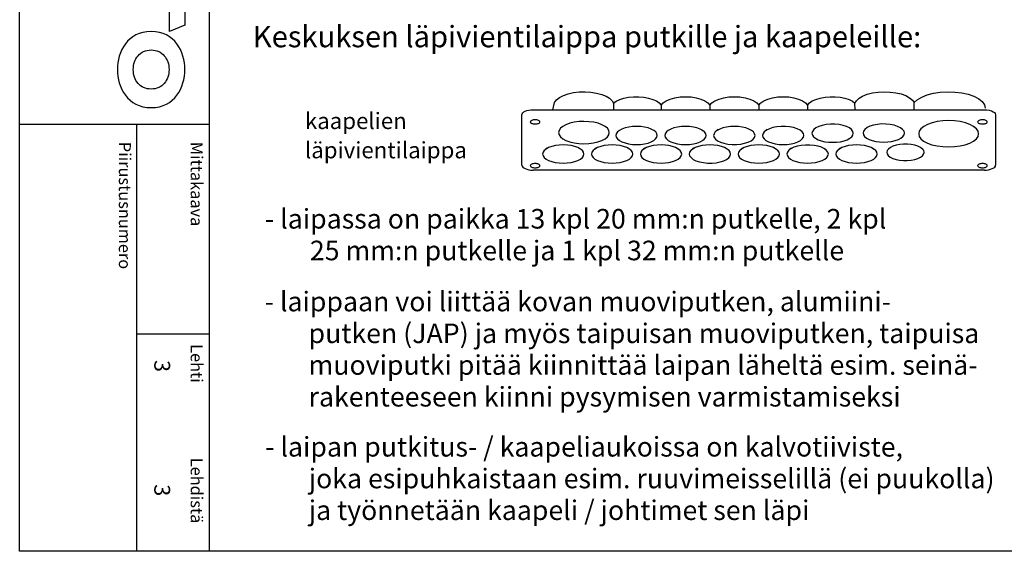
# Model space of a CAD drawing. Extents: x -1 to 7634, y 0 to 3483.
# Drawn here: x 5193 to 6402, y 0 to 652 of the extents above; entities that cross this region are included whole.
import ezdxf

# ---------------------------------------------------------------- set-up
doc = ezdxf.new("R2010")
doc.units = 0
doc.header["$LTSCALE"] = 63.5
doc.header["$MEASUREMENT"] = 0
for name, color, linetype in [('EHYTV1', 1, 'CONTINUOUS'), ('EHYTV5', 5, 'CONTINUOUS'), ('TEXT15', 1, 'CONTINUOUS'), ('TEXT25', 2, 'CONTINUOUS'), ('TEXT35', 3, 'CONTINUOUS')]:
    doc.layers.add(name, color=color, linetype=linetype)
doc.styles.add('ROMANS', font='romans')

# ---------------------------------------------------------------- blocks, each defined once
blk = doc.blocks.new('Otsikko_RK')
at = {"layer": 'TEXT35', "style": 'ROMANS'}
for tag, p in [('OSOITE', (13.9, 3435.3)), ('TOIMENPIDE', (171.2, 3435.3)), ('NIMI', (48.9, 3435.3)), ('KOHDE', (83.9, 3435.3)), ('PIIRUSTUS', (48.9, 2367.4)), ('PIIRUSTUSLAJI', (171.2, 2367.4)), ('KOODI', (12.7, 1393.6)), ('PVM', (201, 1313.6)), ('TARKASTAJA', (79.2, 1303.6)), ('TEKI', (117, 1303.6)), ('MUUTOS', (156.9, 1303.6)), ('PIIRUSTUS', (48.9, 496.4)), ('MITTAKAAVA', (165.2, 496.7)), ('LEHTI', (165.2, 234.6)), ('LEHDISTÄ', (165.2, 82.2))]:
    blk.add_attdef(tag, p, '', height=19.4, rotation=270, dxfattribs=at)

msp = doc.modelspace()

# ---------------------------------------------------------------- linework, layer by layer
at = {"layer": 'EHYTV1'}
for p, q in [((5425.5, 3483.5), (5425.5, 0)), ((5922.3, 549.3), (5922.2, 549.6)), ((5980.4, 547.3), (5980.4, 541.6)), ((6040.4, 547.3), (6040.4, 541.6)), ((6100.4, 547.3), (6100.4, 541.6)), ((6160.4, 547.3), (6160.4, 541.6)), ((5809.6, 473.7), (5809.6, 535.6)), ((5823.5, 541.6), (6377.3, 541.6)), ((6391.2, 535.6), (6391.2, 473.7)), ((5193, 523.9), (5425.5, 523.9)), ((5336.5, 523.9), (5336.5, 0)), ((6365, 520.5), (6367.1, 519)), ((6030.1, 517.4), (6032.2, 515.8)), ((6050.7, 517.4), (6048.6, 515.8)), ((6110.7, 517.4), (6108.6, 515.8)), ((5840.7, 494.6), (5838.6, 493.1)), ((5900.7, 494.6), (5898.6, 493.1)), ((5960.7, 494.6), (5958.6, 493.1)), ((6000.1, 494.6), (6002.2, 493.1)), ((6020.7, 494.6), (6018.6, 493.1)), ((6080.7, 494.6), (6078.6, 493.1)), ((6120.1, 494.6), (6122.2, 493.1)), ((6140.7, 494.6), (6138.6, 493.1)), ((6180.1, 494.6), (6182.2, 493.1)), ((6200.7, 494.6), (6198.6, 493.1)), ((6240.1, 494.6), (6242.2, 493.1)), ((6300.1, 494.6), (6302.2, 493.1)), ((6377.3, 467.6), (5823.5, 467.6)), ((5336.5, 266.6), (5425.5, 266.6))]:
    msp.add_line(p, q, dxfattribs=at)
msp.add_lwpolyline([(7634.4, 3483.5), (7634.4, 0), (5193, 0), (5193, 3483.5)], close=True, dxfattribs=at)
for points in [[(5847.4, 541.6), (5849.7, 550.7), (5852.1, 553.9), (5855.7, 556.7), (5860.5, 559.2), (5866.3, 561.2), (5872.9, 562.7), (5880, 563.5), (5887.2, 563.7), (5894.4, 563.2), (5901.3, 562.2), (5907.6, 560.5), (5913, 558.3), (5917.3, 555.7), (5920.5, 552.7), (5922.2, 549.6)], [(5922.2, 549.6), (5925.4, 552), (5929.7, 554.1), (5934.8, 555.8), (5940.6, 556.9), (5946.7, 557.5), (5953, 557.6), (5959.2, 557.1), (5965, 556), (5970.3, 554.4), (5974.7, 552.4), (5978.1, 550), (5980.4, 547.3)], [(5980.4, 547.3), (5982.9, 550.2), (5986.6, 552.7), (5991.6, 554.8), (5997.4, 556.4), (6003.8, 557.3), (6010.5, 557.6), (6017.2, 557.3), (6023.5, 556.3), (6029.3, 554.7), (6034.2, 552.6), (6037.9, 550.1), (6040.4, 547.3)], [(6040.4, 547.3), (6042.9, 550.2), (6046.6, 552.7), (6051.6, 554.8), (6057.4, 556.4), (6063.8, 557.3), (6070.5, 557.6), (6077.2, 557.3), (6083.5, 556.3), (6089.3, 554.7), (6094.2, 552.6), (6097.9, 550.1), (6100.4, 547.3)], [(6100.4, 547.3), (6102.9, 550.2), (6106.6, 552.7), (6111.6, 554.8), (6117.4, 556.4), (6123.8, 557.3), (6130.5, 557.6), (6137.2, 557.3), (6143.5, 556.3), (6149.3, 554.7), (6154.2, 552.6), (6157.9, 550.1), (6160.4, 547.3)], [(6160.4, 547.3), (6162.7, 550), (6166.1, 552.4), (6170.6, 554.4), (6175.9, 556), (6181.8, 557.1), (6188, 557.6), (6194.2, 557.5), (6200.3, 556.9), (6206.1, 555.7), (6211.2, 554.1), (6215.4, 552), (6218.5, 549.6)], [(6218.5, 549.6), (6220.3, 552.7), (6223.5, 555.7), (6227.9, 558.4), (6233.5, 560.6), (6239.9, 562.3), (6246.9, 563.3), (6254.2, 563.7), (6261.5, 563.4), (6268.6, 562.5), (6275.1, 561), (6280.9, 559), (6285.6, 556.4), (6289, 553.5), (6291.2, 550.4)], [(6291.2, 550.4), (6295, 554), (6300.4, 557.2), (6307, 559.9), (6314.8, 561.9), (6323.2, 563.2), (6332.1, 563.7), (6341, 563.4), (6349.6, 562.4), (6357.5, 560.6), (6364.5, 558.2), (6370.4, 555.1), (6374.8, 551.6), (6377.5, 547.7), (6378.5, 543.7)], [(5922.5, 541.6), (5922.3, 549.3)], [(6218.6, 541.6), (6218.5, 549.6)], [(6291.3, 541.6), (6291.3, 542.2), (6291.2, 550.4)], [(5809.6, 535.6), (5809.9, 536.7), (5810.7, 537.9), (5811.9, 538.9), (5813.7, 539.9), (5815.8, 540.6), (5818.1, 541.2), (5820.7, 541.5), (5823.5, 541.6)], [(6377.3, 541.6), (6380.4, 541.5), (6383.3, 541), (6385.9, 540.3), (6388.1, 539.3), (6389.8, 538.2), (6390.8, 536.9), (6391.2, 535.6)], [(5825.8, 529.3), (5824.6, 529.3), (5823.5, 529.2), (5822.5, 528.9), (5821.6, 528.6), (5820.9, 528.2), (5820.3, 527.8), (5820, 527.3), (5819.9, 526.8), (5820, 526.3), (5820.3, 525.8), (5820.9, 525.3), (5821.6, 524.9), (5822.5, 524.6), (5823.5, 524.4), (5824.6, 524.2), (5825.8, 524.2)], [(5825.8, 524.2), (5826.9, 524.2), (5828, 524.4), (5829, 524.6), (5829.9, 524.9), (5830.7, 525.3), (5831.2, 525.8), (5831.5, 526.3), (5831.6, 526.8), (5831.5, 527.3), (5831.2, 527.8), (5830.7, 528.2), (5829.9, 528.6), (5829, 528.9), (5828, 529.1), (5826.9, 529.3), (5825.8, 529.3)], [(5916.9, 513.7), (5916.3, 516.3), (5914.6, 518.9), (5911.7, 521.2), (5907.8, 523.3), (5903.1, 525), (5897.7, 526.3), (5891.9, 527), (5885.8, 527.3), (5879.7, 527.1), (5873.9, 526.3), (5868.5, 525), (5863.7, 523.3), (5859.9, 521.3), (5857, 518.9), (5855.2, 516.4), (5854.6, 513.7)], [(5975.8, 510.1), (5975.3, 512.3), (5973.9, 514.4), (5971.5, 516.3), (5968.3, 518), (5964.5, 519.4), (5960.1, 520.4), (5955.4, 521), (5950.4, 521.2), (5945.5, 521), (5940.7, 520.4), (5936.3, 519.4), (5932.4, 518), (5929.3, 516.3), (5926.9, 514.4), (5925.5, 512.3), (5925, 510.1)], [(6035.8, 510.1), (6035.3, 512.3), (6033.9, 514.4), (6031.5, 516.3), (6028.3, 518), (6024.5, 519.4), (6020.1, 520.4), (6015.4, 521), (6010.4, 521.2), (6005.5, 521), (6000.7, 520.4), (5996.3, 519.4), (5992.4, 518), (5989.3, 516.3), (5987, 514.4), (5985.5, 512.3), (5985, 510.1)], [(6095.8, 510.1), (6095.3, 512.3), (6093.9, 514.4), (6091.5, 516.3), (6088.3, 518), (6084.5, 519.4), (6080.1, 520.4), (6075.4, 521), (6070.4, 521.2), (6065.5, 521), (6060.7, 520.4), (6056.3, 519.4), (6052.4, 518), (6049.3, 516.3), (6047, 514.4), (6045.5, 512.3), (6045, 510.1)], [(6155.8, 510.1), (6155.2, 512.4), (6153.6, 514.6), (6151, 516.6), (6147.4, 518.4), (6143.2, 519.7), (6138.3, 520.7), (6133.1, 521.2), (6127.8, 521.2), (6122.6, 520.7), (6117.8, 519.8), (6113.5, 518.4), (6109.9, 516.7), (6107.2, 514.7), (6105.6, 512.5), (6105, 510.1)], [(6216.4, 512.8), (6215.9, 515.1), (6214.3, 517.3), (6211.6, 519.3), (6208.1, 521), (6203.8, 522.4), (6199, 523.4), (6193.8, 523.8), (6188.5, 523.9), (6183.3, 523.4), (6178.4, 522.4), (6174.1, 521.1), (6170.6, 519.4), (6167.9, 517.3), (6166.2, 515.1), (6165.7, 512.8)], [(6279.2, 513.1), (6278.7, 515.4), (6277, 517.6), (6274.4, 519.6), (6270.9, 521.3), (6266.6, 522.7), (6261.7, 523.7), (6256.5, 524.1), (6251.2, 524.2), (6246, 523.7), (6241.2, 522.7), (6236.9, 521.4), (6233.3, 519.7), (6230.7, 517.6), (6229, 515.4), (6228.4, 513.1)], [(6370.3, 512.2), (6369.6, 515.3), (6367.5, 518.3), (6364.1, 521.1), (6359.5, 523.6), (6354, 525.6), (6347.6, 527.1), (6340.8, 528), (6333.5, 528.3), (6326.3, 528), (6319.5, 527.1), (6313.1, 525.6), (6307.5, 523.6), (6302.9, 521.2), (6299.5, 518.4), (6297.4, 515.4), (6296.7, 512.2)], [(6375, 529.3), (6373.9, 529.3), (6372.8, 529.2), (6371.8, 528.9), (6370.9, 528.6), (6370.1, 528.2), (6369.6, 527.8), (6369.3, 527.3), (6369.1, 526.8), (6369.2, 526.3), (6369.6, 525.8), (6370.1, 525.3), (6370.9, 524.9), (6371.7, 524.6), (6372.8, 524.4), (6373.9, 524.2), (6375, 524.2)], [(6375, 524.2), (6376.2, 524.2), (6377.3, 524.4), (6378.3, 524.6), (6379.2, 524.9), (6379.9, 525.3), (6380.5, 525.8), (6380.8, 526.3), (6380.9, 526.8), (6380.8, 527.3), (6380.5, 527.8), (6379.9, 528.2), (6379.2, 528.6), (6378.3, 528.9), (6377.3, 529.1), (6376.2, 529.3), (6375, 529.3)], [(5854.6, 513.7), (5855.2, 511), (5857, 508.4), (5859.8, 506.1), (5863.7, 504), (5868.4, 502.3), (5873.8, 501), (5879.6, 500.3), (5885.8, 500), (5891.8, 500.3), (5897.6, 501), (5903, 502.3), (5907.8, 504), (5911.7, 506.1), (5914.5, 508.4), (5916.3, 511), (5916.9, 513.7)], [(5925, 510.1), (5925.5, 507.9), (5926.9, 505.9), (5929.2, 503.9), (5932.4, 502.2), (5936.3, 500.9), (5940.6, 499.8), (5945.4, 499.2), (5950.4, 499), (5955.3, 499.2), (5960.1, 499.8), (5964.4, 500.8), (5968.3, 502.2), (5971.5, 503.9), (5973.8, 505.8), (5975.3, 507.9), (5975.8, 510.1)], [(5985, 510.1), (5985.5, 507.9), (5986.9, 505.9), (5989.2, 503.9), (5992.4, 502.2), (5996.3, 500.9), (6000.6, 499.8), (6005.4, 499.2), (6010.4, 499), (6015.3, 499.2), (6020.1, 499.8), (6024.4, 500.8), (6028.3, 502.2), (6031.5, 503.9), (6033.8, 505.8), (6035.3, 507.9), (6035.8, 510.1)], [(6045, 510.1), (6045.5, 507.8), (6047.2, 505.6), (6049.8, 503.6), (6053.3, 501.9), (6057.6, 500.5), (6062.5, 499.5), (6067.6, 499), (6073, 499), (6078.2, 499.5), (6083, 500.5), (6087.3, 501.8), (6090.9, 503.5), (6093.5, 505.5), (6095.2, 507.8), (6095.8, 510.1)], [(6105, 510.1), (6105.5, 507.9), (6106.9, 505.9), (6109.2, 503.9), (6112.4, 502.2), (6116.3, 500.9), (6120.6, 499.8), (6125.4, 499.2), (6130.4, 499), (6135.3, 499.2), (6140.1, 499.8), (6144.4, 500.8), (6148.3, 502.2), (6151.5, 503.9), (6153.8, 505.8), (6155.3, 507.9), (6155.8, 510.1)], [(6165.7, 512.8), (6166.2, 510.6), (6167.6, 508.5), (6169.9, 506.6), (6173.1, 504.9), (6176.9, 503.5), (6181.3, 502.5), (6186, 501.9), (6191.1, 501.7), (6196, 501.9), (6200.7, 502.5), (6205.1, 503.5), (6209, 504.9), (6212.2, 506.6), (6214.5, 508.5), (6215.9, 510.6), (6216.4, 512.8)], [(6228.4, 513.1), (6228.9, 510.9), (6230.3, 508.8), (6232.7, 506.9), (6235.9, 505.2), (6239.7, 503.8), (6244.1, 502.8), (6248.8, 502.2), (6253.8, 502), (6258.7, 502.2), (6263.5, 502.8), (6267.9, 503.8), (6271.8, 505.2), (6274.9, 506.9), (6277.2, 508.8), (6278.7, 510.9), (6279.2, 513.1)], [(6296.7, 512.2), (6297.4, 509), (6299.5, 506), (6302.8, 503.3), (6307.5, 500.8), (6313, 498.8), (6319.3, 497.3), (6326.2, 496.4), (6333.5, 496), (6340.6, 496.4), (6347.5, 497.3), (6353.8, 498.7), (6359.5, 500.8), (6364.1, 503.2), (6367.5, 506), (6369.6, 509), (6370.3, 512.2)], [(5885.8, 487.3), (5885.3, 489.5), (5883.9, 491.6), (5881.5, 493.5), (5878.3, 495.2), (5874.5, 496.6), (5870.1, 497.6), (5865.4, 498.3), (5860.4, 498.5), (5855.5, 498.3), (5850.7, 497.6), (5846.3, 496.6), (5842.4, 495.2), (5839.3, 493.5), (5836.9, 491.6), (5835.5, 489.5), (5835, 487.3)], [(5945.8, 487.3), (5945.3, 489.5), (5943.9, 491.6), (5941.5, 493.5), (5938.3, 495.2), (5934.5, 496.6), (5930.1, 497.6), (5925.4, 498.3), (5920.4, 498.5), (5915.5, 498.3), (5910.7, 497.6), (5906.3, 496.6), (5902.4, 495.2), (5899.3, 493.5), (5896.9, 491.6), (5895.5, 489.5), (5895, 487.3)], [(6005.8, 487.3), (6005.3, 489.5), (6003.9, 491.6), (6001.5, 493.5), (5998.3, 495.2), (5994.5, 496.6), (5990.1, 497.6), (5985.4, 498.3), (5980.4, 498.5), (5975.5, 498.3), (5970.7, 497.6), (5966.3, 496.6), (5962.4, 495.2), (5959.3, 493.5), (5957, 491.6), (5955.5, 489.5), (5955, 487.3)], [(6065.8, 487.3), (6065.3, 489.5), (6063.9, 491.6), (6061.5, 493.5), (6058.3, 495.2), (6054.5, 496.6), (6050.1, 497.6), (6045.4, 498.3), (6040.4, 498.5), (6035.5, 498.3), (6030.7, 497.6), (6026.3, 496.6), (6022.4, 495.2), (6019.3, 493.5), (6017, 491.6), (6015.5, 489.5), (6015, 487.3)], [(6125.8, 487.3), (6125.3, 489.5), (6123.9, 491.6), (6121.5, 493.5), (6118.3, 495.2), (6114.5, 496.6), (6110.1, 497.6), (6105.4, 498.3), (6100.4, 498.5), (6095.5, 498.3), (6090.7, 497.6), (6086.3, 496.6), (6082.4, 495.2), (6079.3, 493.5), (6077, 491.6), (6075.5, 489.5), (6075, 487.3)], [(6185.8, 487.3), (6185.2, 489.6), (6183.6, 491.8), (6181, 493.9), (6177.4, 495.6), (6173.2, 497), (6168.3, 497.9), (6163.1, 498.4), (6157.8, 498.4), (6152.6, 497.9), (6147.8, 497), (6143.5, 495.6), (6139.9, 493.9), (6137.2, 491.9), (6135.6, 489.7), (6135, 487.3)], [(6245.8, 487.3), (6245.3, 489.5), (6243.9, 491.6), (6241.5, 493.5), (6238.3, 495.2), (6234.5, 496.6), (6230.2, 497.6), (6225.4, 498.3), (6220.4, 498.5), (6215.5, 498.3), (6210.7, 497.6), (6206.3, 496.6), (6202.4, 495.2), (6199.3, 493.5), (6197, 491.6), (6195.5, 489.5), (6195, 487.3)], [(6303.4, 489.4), (6302.9, 491.5), (6301.4, 493.5), (6299, 495.3), (6295.8, 496.9), (6291.9, 498.1), (6287.6, 499), (6282.9, 499.4), (6278.1, 499.4), (6273.4, 499), (6269, 498.1), (6265.1, 496.9), (6261.9, 495.4), (6259.5, 493.5), (6258, 491.5), (6257.4, 489.4)], [(5835, 487.3), (5835.5, 485.2), (5836.9, 483.1), (5839.2, 481.2), (5842.4, 479.5), (5846.3, 478.1), (5850.6, 477.1), (5855.4, 476.4), (5860.4, 476.2), (5865.3, 476.4), (5870.1, 477.1), (5874.4, 478.1), (5878.3, 479.5), (5881.5, 481.2), (5883.8, 483.1), (5885.3, 485.1), (5885.8, 487.3)], [(5895, 487.3), (5895.5, 485.2), (5896.9, 483.1), (5899.2, 481.2), (5902.4, 479.5), (5906.3, 478.1), (5910.6, 477.1), (5915.4, 476.4), (5920.4, 476.2), (5925.3, 476.4), (5930.1, 477.1), (5934.4, 478.1), (5938.3, 479.5), (5941.5, 481.2), (5943.8, 483.1), (5945.3, 485.1), (5945.8, 487.3)], [(5955, 487.3), (5955.5, 485.2), (5956.9, 483.1), (5959.2, 481.2), (5962.4, 479.5), (5966.3, 478.1), (5970.6, 477.1), (5975.4, 476.4), (5980.4, 476.2), (5985.3, 476.4), (5990.1, 477.1), (5994.4, 478.1), (5998.3, 479.5), (6001.5, 481.2), (6003.8, 483.1), (6005.3, 485.1), (6005.8, 487.3)], [(6015, 487.3), (6015.5, 485.1), (6017.2, 482.9), (6019.8, 480.8), (6023.3, 479.1), (6027.6, 477.7), (6032.5, 476.8), (6037.6, 476.3), (6043, 476.3), (6048.2, 476.7), (6053, 477.7), (6057.3, 479), (6060.9, 480.8), (6063.5, 482.8), (6065.2, 485), (6065.8, 487.3)], [(6075, 487.3), (6075.5, 485.2), (6076.9, 483.1), (6079.2, 481.2), (6082.4, 479.5), (6086.3, 478.1), (6090.6, 477.1), (6095.4, 476.4), (6100.4, 476.2), (6105.3, 476.4), (6110.1, 477.1), (6114.4, 478.1), (6118.3, 479.5), (6121.5, 481.2), (6123.8, 483.1), (6125.3, 485.1), (6125.8, 487.3)], [(6135, 487.3), (6135.5, 485.2), (6136.9, 483.1), (6139.3, 481.2), (6142.4, 479.5), (6146.3, 478.1), (6150.6, 477.1), (6155.4, 476.4), (6160.4, 476.2), (6165.3, 476.4), (6170.1, 477.1), (6174.4, 478.1), (6178.3, 479.5), (6181.5, 481.2), (6183.8, 483.1), (6185.3, 485.1), (6185.8, 487.3)], [(6195, 487.3), (6195.5, 485.2), (6196.9, 483.1), (6199.3, 481.2), (6202.4, 479.5), (6206.3, 478.1), (6210.6, 477.1), (6215.4, 476.4), (6220.4, 476.2), (6225.3, 476.4), (6230.1, 477.1), (6234.4, 478.1), (6238.3, 479.5), (6241.5, 481.2), (6243.8, 483.1), (6245.3, 485.1), (6245.8, 487.3)], [(6257.4, 489.4), (6257.9, 487.4), (6259.4, 485.4), (6261.8, 483.5), (6265, 482), (6268.9, 480.7), (6273.2, 479.9), (6277.9, 479.4), (6282.7, 479.4), (6287.4, 479.8), (6291.8, 480.7), (6295.7, 481.9), (6298.9, 483.5), (6301.3, 485.3), (6302.8, 487.3), (6303.4, 489.4)], [(5809.6, 473.7), (5809.9, 472.5), (5810.7, 471.4), (5811.9, 470.3), (5813.7, 469.4), (5815.8, 468.6), (5818.1, 468.1), (5820.7, 467.7), (5823.5, 467.6)], [(5825.8, 475.7), (5824.6, 475.7), (5823.5, 475.5), (5822.5, 475.3), (5821.6, 475), (5820.9, 474.6), (5820.3, 474.1), (5820, 473.6), (5819.9, 473.1), (5820, 472.6), (5820.3, 472.2), (5820.9, 471.7), (5821.6, 471.3), (5822.5, 471), (5823.5, 470.8), (5824.6, 470.6), (5825.8, 470.6)], [(5825.8, 470.6), (5826.9, 470.6), (5828, 470.8), (5829, 471), (5829.9, 471.3), (5830.7, 471.7), (5831.2, 472.1), (5831.5, 472.6), (5831.6, 473.1), (5831.5, 473.6), (5831.2, 474.1), (5830.7, 474.6), (5829.9, 475), (5829, 475.3), (5828, 475.5), (5826.9, 475.7), (5825.8, 475.7)], [(6375, 475.7), (6373.9, 475.7), (6372.8, 475.5), (6371.8, 475.3), (6370.9, 475), (6370.1, 474.6), (6369.6, 474.1), (6369.3, 473.6), (6369.1, 473.1), (6369.2, 472.6), (6369.6, 472.2), (6370.1, 471.7), (6370.9, 471.3), (6371.7, 471), (6372.8, 470.8), (6373.9, 470.6), (6375, 470.6)], [(6375, 470.6), (6376.2, 470.6), (6377.3, 470.8), (6378.3, 471), (6379.2, 471.3), (6379.9, 471.7), (6380.5, 472.1), (6380.8, 472.6), (6380.9, 473.1), (6380.8, 473.6), (6380.5, 474.1), (6379.9, 474.6), (6379.2, 475), (6378.3, 475.3), (6377.3, 475.5), (6376.2, 475.7), (6375, 475.7)], [(6377.3, 467.6), (6380, 467.7), (6382.6, 468.1), (6385, 468.6), (6387.1, 469.4), (6388.8, 470.3), (6390.1, 471.3), (6390.9, 472.5), (6391.2, 473.7)]]:
    msp.add_lwpolyline(points, dxfattribs=at)
at = {"layer": 'EHYTV5'}
for points in [[(5313.9, 668.4), (5313.9, 693.7), (5376.6, 693.7), (5376.8, 725.1), (5395.8, 716.9), (5395.8, 645.6), (5376.8, 637.6), (5376.8, 668.4)], [(5395.9, 590.9), (5395.8, 595.1), (5395.4, 599.3), (5394.6, 603.5), (5393.5, 607.5), (5392.2, 611.5), (5390.5, 615.4), (5388.4, 619), (5386.1, 622.5), (5383.4, 625.8), (5380.4, 628.7), (5376.9, 631.2), (5373.2, 633.4), (5369, 635.3), (5364.5, 636.6), (5359.6, 637.4), (5354.5, 637.7), (5349.1, 637.4), (5344.4, 636.6), (5339.9, 635.3), (5335.7, 633.4), (5332, 631.2), (5328.5, 628.7), (5325.5, 625.8), (5322.8, 622.5), (5320.5, 619), (5318.5, 615.4), (5316.7, 611.5), (5315.3, 607.5), (5314.3, 603.5), (5313.6, 599.3), (5313.1, 595.1), (5313, 590.9), (5313.1, 586.9), (5313.6, 582.7), (5314.3, 578.5), (5315.3, 574.5), (5316.7, 570.5), (5318.5, 566.6), (5320.5, 562.8), (5322.8, 559.4), (5325.5, 556.2), (5328.5, 553.3), (5332, 550.7), (5335.7, 548.4), (5339.9, 546.7), (5344.4, 545.4), (5349.1, 544.6), (5354.5, 544.3), (5359.6, 544.6), (5364.5, 545.4), (5369, 546.7), (5373.2, 548.4), (5376.9, 550.7), (5380.4, 553.3), (5383.4, 556.2), (5386.1, 559.4), (5388.4, 562.8), (5390.5, 566.6), (5392.2, 570.5), (5393.5, 574.5), (5394.6, 578.5), (5395.4, 582.7), (5395.8, 586.9)], [(5343.4, 569.9), (5341.5, 571.1), (5339.8, 572.5), (5338.3, 573.9), (5337, 575.7), (5335.7, 577.5), (5334.7, 579.5), (5334, 581.6), (5333.3, 583.9), (5332.9, 586.2), (5332.6, 588.5), (5332.4, 590.9), (5332.6, 593.4), (5332.9, 595.8), (5333.3, 598.1), (5334, 600.3), (5334.7, 602.4), (5335.7, 604.3), (5337, 606.2), (5338.3, 607.9), (5339.8, 609.5), (5341.5, 610.8), (5343.4, 612.1), (5345.2, 613.1), (5347.4, 613.8), (5349.6, 614.4), (5352, 614.8), (5354.5, 615), (5356.9, 614.8), (5359.4, 614.4), (5361.5, 613.8), (5363.7, 613.1), (5365.5, 612.1), (5367.4, 610.8), (5369, 609.5), (5370.6, 607.9), (5371.9, 606.2), (5373, 604.3), (5374, 602.4), (5374.9, 600.3), (5375.6, 598.1), (5376.1, 595.8), (5376.3, 593.4), (5376.5, 590.9), (5376.3, 588.5), (5376.1, 586.2), (5375.6, 583.9), (5374.9, 581.6), (5374, 579.5), (5373, 577.5), (5371.9, 575.7), (5370.6, 573.9), (5369, 572.5), (5367.4, 571.1), (5365.5, 569.9), (5363.7, 568.9), (5361.5, 568), (5359.4, 567.5), (5356.9, 567.2), (5354.5, 567), (5352, 567.2), (5349.6, 567.5), (5347.4, 568), (5345.2, 568.9)]]:
    msp.add_lwpolyline(points, close=True, dxfattribs=at)

# ---------------------------------------------------------------- block references
at = {"layer": 'EHYTV1', "linetype": 'Continuous'}
ref = msp.add_blockref('Otsikko_RK', (5193, 0), dxfattribs=at)
ref.add_attrib('LEHTI', '3', (5358.3, 234.6), dxfattribs={"layer": 'TEXT35', "height": 19.4, "rotation": 270, "style": 'ROMANS'})
ref.add_attrib('LEHDISTÄ', '3', (5358.3, 82.2), dxfattribs={"layer": 'TEXT35', "height": 19.4, "rotation": 270, "style": 'ROMANS'})

# ---------------------------------------------------------------- texts
at = {"layer": 'TEXT15', "style": 'ROMANS'}
for s, height, p in [('kaapelien', 20.03, (5543.2, 518)), ('läpivientilaippa', 20.026, (5543.2, 482.1))]:
    msp.add_text(s, height=height, dxfattribs=at).set_placement(p)
for s, height, p in [('Piirustusnumero', 14.701, (5314.8, 502.3)), ('Mittakaava', 14.7, (5403, 502.3)), ('Lehti', 14.7, (5403, 254.1)), ('Lehdistä', 14.7, (5403, 114.7))]:
    msp.add_text(s, height=height, rotation=270, dxfattribs=at).set_placement(p)
at = {"layer": 'TEXT25', "style": 'ROMANS'}
msp.add_text('Keskuksen läpivientilaippa putkille ja kaapeleille:', height=26.216, dxfattribs=at).set_placement((5479.3, 618.3))
at = {"layer": 'TEXT35', "style": 'ROMANS'}
for s, p in [('- laipassa on paikka 13 kpl 20 mm:n putkelle, 2 kpl', (5494.1, 395.9)), ('25 mm:n putkelle ja 1 kpl 32 mm:n putkelle', (5549.3, 357)), ('- laippaan voi liittää kovan muoviputken, alumiini-', (5493.8, 294.4)), ('putken (JAP) ja myös taipuisan muoviputken, taipuisa', (5547.7, 255.4)), ('muoviputki pitää kiinnittää laipan läheltä esim. seinä-', (5547.7, 216.5)), ('rakenteeseen kiinni pysymisen varmistamiseksi', (5547.7, 177.6)), ('- laipan putkitus- / kaapeliaukoissa on kalvotiiviste,', (5494.4, 116.2)), ('joka esipuhkaistaan esim. ruuvimeisselillä (ei puukolla)', (5547.9, 77.3)), ('ja työnnetään kaapeli / johtimet sen läpi', (5547.9, 38.4))]:
    msp.add_text(s, height=24.032, dxfattribs=at).set_placement(p)

doc.saveas('drawing.dxf')
